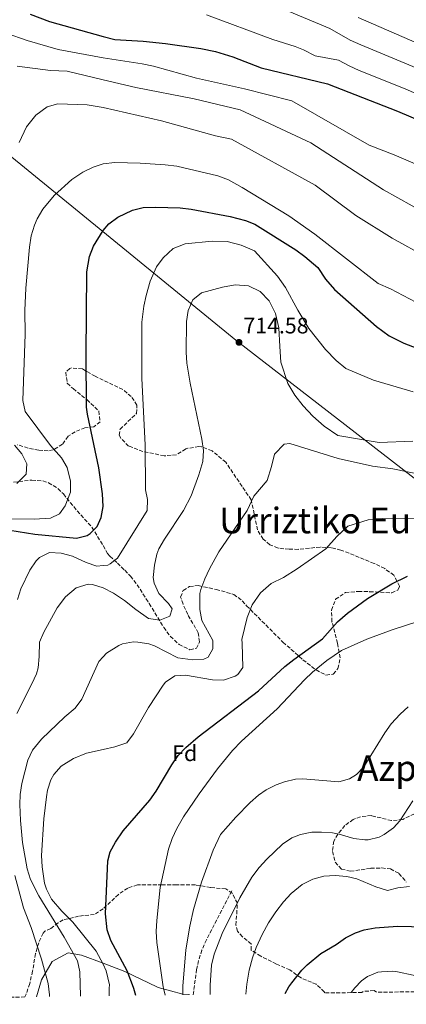
# Model space of a CAD drawing. Units: metres. Extents: x 589998 to 593426, y 4759097 to 4761456.
# Drawn here: x 591535 to 591708, y 4759114 to 4759555 of the extents above; entities that cross this region are included whole.
import ezdxf
from ezdxf.enums import TextEntityAlignment as Align

# ---------------------------------------------------------------- set-up
doc = ezdxf.new("R2010")
doc.units = ezdxf.units.M
doc.header["$MEASUREMENT"] = 0
doc.linetypes.add('DGN Style 2', pattern=[1.7399219301090239, 1.043953158065414, -0.6959687720436097])
doc.linetypes.add('DGN Style 3', pattern=[2.435890702152634, 1.739921930109024, -0.6959687720436097])
for name, color, linetype, lineweight in [('Cota de punto acotado terreno', 7, 'Continuous', 0), ('Curva de nivel directora', 30, 'Continuous', 30), ('Curva de nivel intermedia', 30, 'Continuous', 0), ('Etiqueta de zona arbolada', 92, 'Continuous', 0), ('Límite de Concejo', 7, 'Continuous', 0), ('Línea de cambio de uso (parcela vista)', 92, 'Continuous', 0), ('Punto acotado terreno (símbolo)', 7, 'Continuous', 0), ('Senda', 7, 'DGN Style 3', 0), ('Tela metálica o alambrada', 7, 'DGN Style 2', 0), ('Texto de rotulación de espacio menor sin especificar', 7, 'Continuous', 0), ('Texto de Área (paraje) menor', 7, 'Continuous', 0), ('Zona arbolada', 92, 'DGN Style 3', 0)]:
    doc.layers.add(name, color=color, linetype=linetype, lineweight=lineweight)
doc.styles.add('Style-Arial', font='arial.ttf')

# ---------------------------------------------------------------- blocks, each defined once
blk = doc.blocks.new('5PATER')
at = {"layer": 'Punto acotado terreno (símbolo)', "linetype": 'Continuous', "lineweight": 0}
h = blk.add_hatch(color=51, dxfattribs=at)
edge = h.paths.add_edge_path()
edge.add_ellipse((0, 0), major_axis=(-0.1095731443231308, -0.1110710700762829), ratio=0.9994222409660317, start_angle=0, end_angle=360)

msp = doc.modelspace()

# ---------------------------------------------------------------- linework, layer by layer
at = {"layer": 'Curva de nivel directora', "color": 30, "linetype": 'Continuous', "lineweight": 30, "flags": 128}
for points, elevation in [([(591539.74, 4759557.550000003), (591548.379999999, 4759554.270000001), (591572.4199999984, 4759547.59), (591577.7000000001, 4759546.190000001), (591590.3800000002, 4759545.470000002), (591600.3099999989, 4759544.32), (591616.2100000001, 4759542.160000001), (591622.739999999, 4759540.750000001), (591630.4999999995, 4759538.350000001), (591643.22, 4759533.550000001), (591672.900000001, 4759526.350000001), (591704.2099999991, 4759514.04), (591726.0400000003, 4759504.770000001)], 675.0000000000001), ([(591530.6200000005, 4759326.350000001), (591541.8599999989, 4759324.590000001), (591560.4199999999, 4759322.750000001), (591565.1899999998, 4759324.040000001), (591566.6600000005, 4759324.91), (591569.7800000008, 4759327.95), (591571.4999999997, 4759332.109999999), (591572.3699999992, 4759337.040000001), (591572.139999999, 4759342.590000001), (591570.5399999986, 4759354.27), (591565.3699999986, 4759378.369999999), (591565.0199999999, 4759381.470000002), (591564.8599999989, 4759404.99), (591565.1399999984, 4759442.109999999), (591566.2599999983, 4759448.990000002), (591568.0700000009, 4759453.65), (591572.4199999984, 4759460.57), (591575.0200000001, 4759463.630000004), (591579.0199999989, 4759466.609999999), (591585.55, 4759469.700000001), (591590.3699999991, 4759470.87), (591595.8200000006, 4759471.08), (591606.8200000002, 4759470.83), (591611.7799999999, 4759470.180000002), (591629.3399999995, 4759466.92), (591636.1199999988, 4759465.15), (591640.3399999988, 4759463.390000001), (591658.6600000006, 4759451.949999999), (591662.6700000005, 4759448.970000002), (591668.4699999986, 4759443.990000002), (591671.98, 4759438.75), (591676.019999999, 4759434.180000001), (591694.7799999989, 4759417.630000004), (591700.5399999989, 4759413.470000001), (591707.0999999992, 4759410.189999999), (591714.7799999993, 4759407.230000002)], 700.0000000000001), ([(591587.0099999997, 4759117.920000002), (591586.1600000003, 4759121.110000002), (591586.0099999983, 4759121.470000001), (591583.099999998, 4759128.910000003), (591575.78, 4759142.590000001), (591574.1300000005, 4759147.33), (591573.4399999998, 4759154.550000002), (591574.4799999992, 4759178.210000001), (591575.4999999985, 4759182.27), (591577.879999999, 4759186.670000001), (591581.4100000005, 4759191.74), (591593.2999999995, 4759205.390000001), (591596.1799999983, 4759209.470000003), (591603.1399999987, 4759221.310000001), (591606.0499999989, 4759225.390000002), (591609.4699999987, 4759229.060000001), (591614.9699999995, 4759233.810000001), (591641.899999999, 4759254.350000001), (591653.8199999991, 4759265.310000001), (591657.7099999984, 4759268.449999999), (591670.5799999986, 4759277.710000002), (591677.3499999989, 4759285.33), (591681.7999999991, 4759289.220000002), (591690.8200000003, 4759295.710000002), (591701.6199999985, 4759302.370000001), (591708.730000001, 4759305.770000001)], 725.0000000000002), ([(591653.8899999985, 4759118.82), (591655.5299999992, 4759121.770000001), (591656.9599999996, 4759123.600000001), (591661.3899999998, 4759129.300000001), (591663.7799999992, 4759131.710000004), (591669.8999999991, 4759136.67), (591676.7399999987, 4759140.750000002), (591680.9000000006, 4759143.710000001), (591685.3299999986, 4759146.070000002), (591689.3000000004, 4759147.390000002), (591694.229999999, 4759148.310000001), (591704.2099999991, 4759148.920000001), (591716.6999999993, 4759148.750000001), (591721.619999999, 4759149.470000001), (591723.1399999988, 4759150.029999999), (591727.3599999989, 4759152.810000001), (591736.74, 4759165.630000002), (591740.1100000006, 4759169.320000002), (591750.150000001, 4759179.050000002), (591753.8999999994, 4759182.27), (591765.2299999995, 4759190.990000002), (591771.8099999999, 4759194.750000001), (591792.0099999993, 4759203.420000002), (591800.4099999992, 4759206.250000001)], 750.0000000000002)]:
    msp.add_lwpolyline(points, dxfattribs=dict(at, elevation=elevation))
at = {"layer": 'Curva de nivel intermedia', "color": 30, "linetype": 'Continuous', "lineweight": 0, "flags": 128}
for points, elevation in [([(591629.3000000014, 4759569.910000001), (591673.850000001, 4759551.100000001), (591683.0100000006, 4759545.920000001), (591687.7600000004, 4759543.769999998), (591711.0900000012, 4759534.069999999), (591752.8500000011, 4759515.600000001), (591776.7100000016, 4759503.24), (591806.9100000013, 4759486.319999999), (591877.7199999995, 4759448.439999999), (591892.5099999997, 4759439.499999999), (591976.1600000013, 4759384.34), (592000.9900000021, 4759367.329999999)], 665.0000000000001), ([(591618.6900000012, 4759557.220000001), (591648.3400000008, 4759546.189999999), (591658.3400000009, 4759543.039999999), (591662.0600000003, 4759541.550000001), (591667.2999999997, 4759538.83), (591677.8099999994, 4759536.98), (591682.49, 4759534.34), (591687.0400000006, 4759532.269999998), (591707.6500000014, 4759524.060000001), (591747.1400000004, 4759506.59), (591772.3900000011, 4759493.390000001), (591783.8600000021, 4759486.84), (591800.9600000011, 4759476.509999999), (591813.7799999999, 4759469.369999998), (591872.790000001, 4759438.859999999)], 670), ([(591686.6600000008, 4759556.079999999), (591757.6800000013, 4759525.08), (591785.4700000014, 4759510.789999999), (591844.6100000021, 4759479.350000001), (591882.6400000014, 4759458.029999998), (591898.1900000017, 4759448.599999999), (591933.1400000008, 4759425.86), (591956.0100000012, 4759409.769999999), (591982.0700000012, 4759392.24), (592006.6300000013, 4759374.9), (592018.5800000007, 4759365.81), (592059.8399999999, 4759328.720000002)], 660), ([(591528.9800000021, 4759548.989999999), (591538.4300000002, 4759545.699999999), (591552.1900000023, 4759541.77), (591572.4200000007, 4759538.029999998), (591589.8900000007, 4759535.33), (591594.910000001, 4759534.269999999), (591614.1700000016, 4759528.84), (591635.7000000008, 4759524.109999999), (591656.820000001, 4759518.75), (591691.5800000003, 4759498.850000001), (591702.7300000016, 4759494.470000001), (591725.4299999999, 4759484.769999999)], 680), ([(591533.9400000019, 4759534.269999999), (591548.8200000017, 4759532.349999999), (591556.2600000004, 4759531.949999998), (591572.4200000007, 4759528.180000001), (591587.1000000013, 4759524.749999999), (591613.1800000013, 4759519.630000001), (591633.7300000016, 4759514.670000001), (591665.440000002, 4759499.84), (591697.9500000007, 4759478.869999999), (591717.1599999998, 4759468.02)], 684.9999999999999), ([(591534.74, 4759500.029999998), (591538.0999999995, 4759507.070000002), (591542.2600000014, 4759512.349999998), (591547.2600000014, 4759515.949999999), (591552.0800000004, 4759517.359999999), (591565.2600000014, 4759516.91), (591572.4200000007, 4759515.649999999), (591598.5200000008, 4759509.769999999), (591622.7800000014, 4759502.989999999), (591629.8800000004, 4759501.489999999), (591667.3900000012, 4759480.899999999), (591685.6000000013, 4759467.369999999), (591701.850000001, 4759457.220000001), (591733.1200000012, 4759439.800000001)], 690.0000000000001), ([(591523.1300000004, 4759331.439999999), (591541.5800000018, 4759331.359999998), (591548.7800000013, 4759331.71), (591552.8600000006, 4759333.63), (591555.3799999995, 4759337.310000001), (591557.8200000004, 4759343.390000001), (591557.750000001, 4759348.390000001), (591556.22, 4759354.509999999), (591553.690000002, 4759358.829999999), (591548.8600000017, 4759364.350000001), (591537.5400000006, 4759379.55), (591536.4299999997, 4759384.410000001), (591537.4600000001, 4759414.109999999), (591537.2600000012, 4759424.83), (591537.7400000017, 4759434.820000002), (591539.3800000001, 4759453.23), (591540.1600000003, 4759458.17), (591541.6100000008, 4759463.050000001), (591542.8600000005, 4759465.87), (591545.4199999997, 4759470.17), (591550.5400000004, 4759476.349999999), (591558.3300000001, 4759483.480000001), (591563.2600000009, 4759486.749999999), (591567.91, 4759489.009999998), (591572.4200000007, 4759490.430000001), (591577.650000001, 4759491.08), (591589.0200000014, 4759490.75), (591600.1799999994, 4759490.03), (591605.4200000009, 4759489.390000001), (591623.7699999994, 4759485.039999999), (591628.4600000011, 4759483.32), (591634.6200000012, 4759479.929999999), (591655.5100000012, 4759467.230000001), (591667.1400000008, 4759458.99), (591695.5099999999, 4759436.83), (591701.0599999997, 4759434.56), (591715.2000000017, 4759427.020000001)], 694.9999999999999), ([(591534.0600000004, 4759295.31), (591535.4700000008, 4759300.08), (591539.6200000015, 4759308.509999999), (591542.4000000021, 4759312.609999998), (591543.9000000019, 4759314.11), (591548.3900000001, 4759316.32), (591553.5800000003, 4759316.109999998), (591558.7100000001, 4759314.66), (591564.820000001, 4759311.869999998), (591569.6199999999, 4759310.189999999), (591572.4200000007, 4759310.509999999), (591574.5599999997, 4759310.75), (591575.5800000011, 4759311.230000001), (591578.7800000019, 4759313.869999998), (591592.0600000012, 4759335.149999999), (591592.2100000009, 4759340.050000002), (591591.3400000014, 4759344.509999999), (591591.2600000009, 4759364.67), (591589.7000000008, 4759394.270000001), (591589.740000001, 4759419.55), (591590.5800000015, 4759426.67), (591591.5899999995, 4759431.56), (591593.3799999999, 4759437.87), (591596.260000001, 4759444.350000001), (591599.2100000015, 4759448.369999998), (591603.76, 4759452.49), (591609.1600000003, 4759454.630000001), (591621.1699999999, 4759455.880000001), (591627.8900000011, 4759455.74), (591634.2300000001, 4759453.980000001), (591640.16, 4759451.449999998), (591650.5400000003, 4759440.109999999), (591654.1000000008, 4759435.149999999), (591659.5800000015, 4759424.99), (591664.4600000009, 4759416.749999999), (591671.98, 4759407.310000001), (591676.7000000008, 4759402.429999999), (591681.1399999998, 4759398.75), (591693.5000000005, 4759393.550000001), (591711.1800000007, 4759388.350000001)], 705), ([(591533.7600000009, 4759244.289999999), (591540.5400000003, 4759257.470000001), (591542.5300000019, 4759262.06), (591543.2600000005, 4759264.75), (591543.7499999999, 4759269.730000001), (591543.8600000017, 4759276.190000001), (591545.88, 4759280.759999999), (591551.7699999998, 4759291.519999999), (591555.5400000005, 4759296.480000001), (591560.3200000017, 4759300.48), (591565.7300000007, 4759302.199999998), (591567.5800000015, 4759302.109999999), (591572.4200000007, 4759300.59), (591576.9700000014, 4759298.109999998), (591581.9200000003, 4759294.890000001), (591586.9800000006, 4759290.83), (591592.7800000008, 4759286.829999999), (591597.8200000012, 4759286.029999999), (591602.22, 4759287.869999999), (591603.2999999997, 4759291.15), (591601.6600000013, 4759293.470000001), (591597.3000000004, 4759297.949999999), (591595.1900000004, 4759302.59), (591594.8600000017, 4759305.149999999), (591595.4200000007, 4759310.75), (591596.4700000011, 4759315.640000001), (591597.3800000009, 4759318.029999998), (591599.8500000007, 4759322.4), (591608.4000000004, 4759335.140000001), (591611.7799999999, 4759341.819999999), (591615.3000000003, 4759351.149999999), (591617.0199999993, 4759357.15), (591617.2600000006, 4759362.140000001), (591616.5499999998, 4759367.140000001), (591611.3399999996, 4759392.27), (591609.9000000001, 4759401.15), (591609.5400000003, 4759406.140000002), (591609.7400000015, 4759419.87), (591610.4600000011, 4759424.760000001), (591612.5800000001, 4759429.550000001), (591616.4200000003, 4759432.749999999), (591625.8700000005, 4759435.300000002), (591631.5299999999, 4759436.249999999), (591637.5000000001, 4759435.859999998), (591642.7100000003, 4759433.300000001), (591646.7000000002, 4759429.159999999), (591649.5299999999, 4759423.48), (591651.1100000001, 4759416.970000001), (591651.5000000013, 4759408.59), (591651.9000000014, 4759401.710000001), (591655.1, 4759392.029999998), (591658.1800000002, 4759386.829999999), (591661.9000000015, 4759382.029999998), (591666.2600000004, 4759377.390000001), (591671.3400000008, 4759372.910000001), (591677.5000000009, 4759368.749999999), (591695.9800000014, 4759365.630000001), (591711.1000000002, 4759366.270000001)], 710.0000000000002), ([(591533.780000001, 4759347.309999999), (591537.8600000002, 4759351.470000001), (591538.2200000001, 4759356.109999999), (591536.0600000009, 4759360.619999999), (591532.7100000003, 4759364.42)], 690.0000000000001), ([(591562.1900000002, 4759117.589999998), (591562.0200000004, 4759128.51), (591560.980000001, 4759133.42), (591555.0100000007, 4759144.039999999), (591543.5800000001, 4759162.509999999), (591539.8600000007, 4759169.869999999), (591538.3200000006, 4759174.65), (591536.3499999993, 4759186.439999999), (591535.3900000004, 4759196.390000001), (591535.0799999996, 4759203.509999999), (591535.2600000007, 4759208.029999998), (591535.9900000016, 4759212.970000001), (591538.6600000004, 4759223.310000001), (591540.7800000015, 4759227.84), (591544.8499999996, 4759232.779999998), (591555.260000001, 4759242.75), (591559.9400000017, 4759246.59), (591562.900000001, 4759250.630000001), (591570.5400000007, 4759267.550000001), (591572.4200000007, 4759269.65), (591573.8500000011, 4759271.259999999), (591579.4500000002, 4759274.789999999), (591581.0599999996, 4759275.390000001), (591586.0300000006, 4759276.319999999), (591587.9800000018, 4759276.269999999), (591592.9100000005, 4759275.449999998), (591595.3800000004, 4759274.509999999), (591605.8600000012, 4759269.149999999), (591612.4999999997, 4759268.269999999), (591617.4300000004, 4759268.590000001), (591619.4199999997, 4759269.55), (591621.4600000004, 4759273.15), (591621.5800000011, 4759276.99), (591616.6600000015, 4759285.949999999), (591615.7000000004, 4759290.88), (591615.7600000007, 4759297.99), (591616.180000001, 4759299.869999999), (591617.9400000002, 4759304.619999999), (591620.0600000012, 4759309.099999999), (591624.25, 4759316.619999998), (591636.8899999999, 4759335.119999998), (591639.8600000005, 4759341.550000002), (591645.9000000021, 4759348.67), (591647.82, 4759354.83), (591649.140000001, 4759360.430000001), (591653.4200000013, 4759364.909999999), (591656.0200000008, 4759365.15), (591677.5800000014, 4759358.429999999), (591693.0199999998, 4759355.069999999), (591702.1399999993, 4759353.869999999), (591715.2199999996, 4759351.149999999)], 715.0000000000001), ([(591575.1299999997, 4759117.760000001), (591575.160000001, 4759121.149999999), (591575.180000001, 4759122.67), (591573.7400000016, 4759128.909999999), (591572.4100000017, 4759131.989999999), (591569.26, 4759137.789999997), (591558.8600000021, 4759150.749999999), (591553.9000000021, 4759155.710000002), (591549.3400000001, 4759161.149999999), (591547.010000001, 4759165.59), (591546.1799999997, 4759168.269999999), (591545.0199999996, 4759175.630000002), (591544.8600000008, 4759180.63), (591545.86, 4759197.069999999), (591547.0700000013, 4759206.989999999), (591547.5400000007, 4759209.869999998), (591549.0300000017, 4759214.609999998), (591550.3400000016, 4759216.989999999), (591553.6699999997, 4759220.720000001), (591559.070000002, 4759224.119999999), (591564.9800000018, 4759226.439999999), (591572.4200000007, 4759228.17), (591577.7000000001, 4759229.390000001), (591582.9800000018, 4759231.07), (591585.9200000011, 4759235.119999998), (591592.6600000003, 4759246.909999999), (591599.320000001, 4759256.909999999), (591600.3800000005, 4759258.269999999), (591604.4700000009, 4759261.140000001), (591609.2600000009, 4759261.390000001), (591621.3399999997, 4759259.390000001), (591626.3399999999, 4759259.189999999), (591631.5700000002, 4759260.91), (591632.7800000017, 4759261.789999999), (591634.9400000009, 4759264.909999999), (591634.6200000012, 4759275.71), (591634.5000000005, 4759277.390000001), (591636.8600000008, 4759287.23), (591639.1400000007, 4759292.909999999), (591642.820000002, 4759298.27), (591647.7000000015, 4759302.429999999), (591653.1399999997, 4759305.149999999), (591659.2199999995, 4759308.989999999), (591672.1800000012, 4759318.029999998), (591677.1000000008, 4759323.550000002), (591681.9800000002, 4759328.109999998), (591691.14, 4759330.99), (591697.3000000002, 4759331.550000001), (591713.9000000008, 4759331.390000001)], 720), ([(591600.100000001, 4759118.100000001), (591599.3800000013, 4759121.149999999), (591599.2699999996, 4759121.869999999), (591596.3799999995, 4759141.63), (591596.1900000017, 4759146.63), (591596.4199999997, 4759151.469999999), (591597.9400000019, 4759166.349999999), (591601.7000000015, 4759183.449999998), (591603.3100000008, 4759188.2), (591605.4000000008, 4759192.769999999), (591608.4200000004, 4759197.930000001), (591615.3800000009, 4759208.27), (591623.6399999998, 4759219.49), (591630.3000000007, 4759227.630000001), (591634.3399999996, 4759231.869999998), (591650.3800000015, 4759246.27), (591662.5400000009, 4759259.31), (591666.1799999997, 4759262.73), (591672.5600000012, 4759267.949999999), (591679.1900000008, 4759272.41), (591690.4200000003, 4759277.550000002), (591701.8200000019, 4759281.789999999), (591724.7999999997, 4759289.189999999)], 730), ([(591608.0600000005, 4759118.21), (591608.0600000005, 4759122.139999999), (591609.490000001, 4759138.439999999), (591611.1500000019, 4759148.960000001), (591612.900000002, 4759156.429999999), (591616.5099999995, 4759168.73), (591621.6200000015, 4759183.03), (591624.980000001, 4759190.029999998), (591631.8200000006, 4759197.859999998), (591638.2199999999, 4759204.349999999), (591641.9900000006, 4759207.609999998), (591645.4200000016, 4759210.029999998), (591649.8400000005, 4759212.36), (591653.6600000005, 4759213.71), (591658.5800000001, 4759214.869999998), (591661.7400000007, 4759214.990000002), (591677.9800000016, 4759213.71), (591682.7500000015, 4759214.96), (591685.8200000003, 4759216.989999999), (591689.1799999997, 4759220.429999999), (591698.4600000002, 4759235.55), (591701.3500000003, 4759239.619999998), (591705.3500000013, 4759243.909999999), (591709.0400000016, 4759247.26)], 735.0000000000001), ([(591620.3000000004, 4759118.369999998), (591620.3800000009, 4759122.51), (591620.9800000021, 4759131.560000001), (591622.1800000002, 4759136.429999999), (591625.7400000008, 4759145.720000001), (591633.6199999999, 4759161.630000001), (591639.02, 4759170.910000001), (591642.260000001, 4759175.31), (591645.6200000006, 4759179.069999999), (591652.780000002, 4759185.71), (591656.9200000016, 4759188.499999999), (591660.8200000019, 4759190.109999998), (591665.7900000009, 4759191.060000001), (591670.1000000002, 4759191.15), (591675.0700000012, 4759190.759999999), (591678.0199999994, 4759190.27), (591684.5799999997, 4759188.27), (591689.5599999997, 4759187.67), (591691.0999999997, 4759187.710000001), (591695.9200000011, 4759188.84), (591698.2600000014, 4759190.029999998), (591702.4000000008, 4759193.01), (591705.2199999995, 4759196.109999998), (591711.0199999998, 4759205.069999998)], 740.0000000000001), ([(591548.3800000012, 4759117.409999999), (591548.3800000012, 4759118.270000001), (591547.7300000008, 4759123.23), (591544.8600000008, 4759134.189999999), (591540.2200000006, 4759148.430000001), (591536.7800000006, 4759157.23), (591532.8199999998, 4759171.7)], 710.0000000000002), ([(591636.3300000011, 4759118.580000001), (591636.7699999993, 4759123), (591637.8200000019, 4759129.31), (591639.2200000011, 4759134.75), (591640.9199999999, 4759139.449999998), (591643.5799999998, 4759145.309999999), (591646.4600000009, 4759150.430000001), (591649.7800000003, 4759155.470000001), (591653.2200000002, 4759159.869999999), (591656.5900000008, 4759163.56), (591661.5400000017, 4759167.63), (591666.22, 4759170.029999998), (591671.2600000004, 4759171.389999999), (591676.2500000015, 4759171.720000001), (591681.5399999999, 4759171.239999999), (591685.940000001, 4759170.189999999), (591694.4600000015, 4759166.59), (591699.7800000012, 4759164.99), (591704.2900000018, 4759166.21), (591709.5800000002, 4759166.789999999)], 744.9999999999999), ([(591683.4000000019, 4759119.210000001), (591685.0600000003, 4759121.390000001), (591688.0900000012, 4759124.54), (591690.7000000019, 4759126.509999999), (591695.3900000014, 4759128.319999999), (591697.1000000013, 4759128.59), (591702.1200000015, 4759128.859999998), (591704.2200000003, 4759128.59), (591718.1800000012, 4759125.55)], 755)]:
    msp.add_lwpolyline(points, dxfattribs=dict(at, elevation=elevation))
at = {"layer": 'Límite de Concejo', "color": 7, "linetype": 'Continuous', "lineweight": 0, "extrusion": (0.5906839300797565, 0.7794267157044321, 0.2087737761112152), "elevation": 4059229.010718634, "flags": 128}
msp.add_lwpolyline([(2402659.239422691, -865802.5361860421), (2403129.779447669, -865825.6556473774), (2403397.278257669, -865873.0002089617), (2403397.300237388, -865873.0091305454)], dxfattribs=at)
at = {"layer": 'Línea de cambio de uso (parcela vista)', "color": 92, "linetype": 'Continuous', "lineweight": 0}
msp.add_polyline3d([(591542.5099999999, 4759117.33, 708), (591544.8200000003, 4759124.99, 709.6199999999953), (591549.54, 4759133.15, 710.7200000000012), (591556.7800000003, 4759136.99, 713.8399999999965), (591562.7000000002, 4759136.029999999, 715.8399999999965), (591572.4100000003, 4759132.390000001, 719.1999999999972), (591582.1399999997, 4759128.75, 722.5599999999977), (591596.4500000002, 4759121.789999999, 727.2299999999959), (591597.0999999996, 4759121.470000001, 727.4400000000023), (591608.0599999996, 4759118.59, 735), (591610.9800000004, 4759118.350000001, 734.4400000000023)], dxfattribs=at)
at = {"layer": 'Senda', "color": 7, "linetype": 'DGN Style 3', "lineweight": 0}
msp.add_polyline3d([(591629.980000001, 4759164.750000001, 740.5599999999977), (591618.6499999987, 4759142.900000001, 739.4100000000037), (591616.6499999982, 4759138.290000001, 739.0899999999965), (591615.0799999969, 4759133.529999999, 738.729999999996), (591614.2600000009, 4759129.630000002, 738.4600000000065), (591612.7099999997, 4759118.270000001, 737.6000000000058)], dxfattribs=at)
at = {"layer": 'Tela metálica o alambrada', "color": 7, "linetype": 'DGN Style 2', "lineweight": 0, "extrusion": (-0.008163333926035358, -0.089796666335447, 0.9959266633112362), "elevation": -431447.8252474439, "flags": 128}
msp.add_lwpolyline([(158310.9925600125, 4773678.033637112), (158310.9925600126, 4773677.922731746)], dxfattribs=at)
at = {"layer": 'Zona arbolada', "color": 92, "linetype": 'DGN Style 3', "lineweight": 0}
for points in [[(591532.2999999998, 4759347.869999999, 699.8800000000047), (591540.5, 4759348.83, 701), (591545.4100000003, 4759348.42, 701.6000000000058), (591547.9000000004, 4759347.630000001, 701.9199999999983), (591552.1799999997, 4759345, 702.6699999999983), (591554.6200000001, 4759342.59, 703.279999999999), (591560.7800000003, 4759334.99, 705.1600000000036), (591567.3799999999, 4759327.67, 706.8699999999953), (591572.4199999999, 4759319.439999999, 708.9799999999959), (591574.4199999999, 4759315.869999999, 709.8399999999965), (591575.4600000001, 4759314.75, 709.320000000007), (591578.7599999999, 4759311.560000001, 711.070000000007), (591582.0599999996, 4759308.430000001, 713.4199999999983), (591584.5800000001, 4759305.789999999, 714.6999999999972), (591587.5999999996, 4759301.960000001, 715.7100000000065), (591593.0300000003, 4759293.49, 717.1699999999983), (591599.54, 4759282.83, 718.3800000000047), (591602.5, 4759278.82, 718.7299999999959), (591606.3799999999, 4759275.230000001, 718.8000000000029), (591611.2599999999, 4759272.800000001, 719.3800000000047), (591614.1399999997, 4759273.470000001, 719.9600000000065), (591615.54, 4759276.350000001, 720.7599999999949), (591615.0199999996, 4759280.350000001, 721.5200000000042), (591610.2999999998, 4759288.59, 722.9199999999983), (591608.1900000004, 4759293.189999999, 723.4400000000023), (591607.0999999996, 4759296.430000001, 723.8000000000029), (591608.2199999997, 4759299.390000001, 724.1199999999953), (591611.0999999996, 4759301.15, 723.8600000000006), (591614.9800000004, 4759301.550000001, 723.2200000000012), (591619.8399999999, 4759300.529999999, 722.5), (591622.9800000004, 4759299.789999999, 722.4199999999983), (591630.8600000005, 4759297.630000001, 723.8000000000029), (591634.6600000003, 4759294.75, 724.4199999999983), (591636.6399999997, 4759292.52, 724.8500000000058), (591652.9299999997, 4759276.210000001, 726.9600000000065), (591656.6200000001, 4759272.99, 727.9799999999959), (591661.8600000005, 4759268.27, 728.2400000000052), (591667.7400000002, 4759263.75, 727.9100000000036), (591672.1799999997, 4759261.470000001, 727.5800000000019), (591675.4600000001, 4759261.869999999, 727.1399999999995), (591677.5300000003, 4759264.42, 726.8999999999943), (591678.54, 4759269.15, 726.6399999999995), (591677.2999999998, 4759275.789999999, 726.5), (591674.8600000005, 4759285.359999999, 726.4700000000012), (591674.5899999999, 4759290.600000001, 726.8699999999953), (591676.4800000004, 4759295.42, 727.7400000000052), (591680.9000000004, 4759298.390000001, 728.779999999999), (591686.7000000002, 4759298.980000001, 729.3899999999995), (591691.7000000002, 4759298.83, 729.2200000000012), (591701.6200000001, 4759298.27, 728.1999999999972), (591704.3799999999, 4759299.550000001, 728.0800000000019), (591705.0800000001, 4759301.24, 727.9700000000012), (591702.5800000001, 4759306.189999999, 727.6000000000058), (591698.5, 4759309.15, 727), (591693.7800000003, 4759311.470000001, 726.3999999999943), (591678.9000000004, 4759317.470000001, 724.0399999999936), (591674.5300000003, 4759318.52, 723.5), (591669.5800000001, 4759318.83, 722.9600000000065), (591659.7800000003, 4759317.789999999, 722.7200000000012), (591655.6900000004, 4759317.83, 722.7599999999949), (591650.7000000002, 4759318.350000001, 722.779999999999), (591647.0599999996, 4759319.869999999, 722.3399999999965), (591644.0300000003, 4759322.350000001, 721.679999999993), (591641.54, 4759326.51, 720.8399999999965), (591638.7000000002, 4759339.949999999, 718.9400000000023), (591627.2599999999, 4759356.83, 716.4199999999983), (591621.1799999997, 4759361.949999999, 715.8399999999965), (591616.5, 4759363.689999999, 715.1699999999983), (591615.2999999998, 4759363.789999999, 715), (591610.3899999997, 4759363.07, 714.4499999999972), (591609.4199999999, 4759362.75, 714.320000000007), (591605.2599999999, 4759360.189999999, 713.1499999999943), (591599.79, 4759359.689999999, 712.2299999999959), (591590.2199999997, 4759361.630000001, 710.3600000000006), (591583.8200000003, 4759364.029999999, 709.3600000000006), (591580.2999999998, 4759367.550000001, 708.4199999999983), (591579.6200000001, 4759368.91, 708.1600000000036), (591579.9800000004, 4759371.630000001, 708.1600000000036), (591587.3799999999, 4759378.67, 709.5200000000042), (591587.54, 4759382.350000001, 709.8800000000047), (591585.0199999996, 4759386.27, 709.9799999999959), (591581.1799999997, 4759389.4, 709.1699999999983), (591572.4199999999, 4759393.57, 706.6900000000023), (591568.7800000003, 4759395.310000001, 705.6600000000036), (591563.0999999996, 4759398.59, 703.4400000000023), (591558.25, 4759399.09, 702.2100000000065), (591557.4199999999, 4759398.83, 702), (591555.6200000001, 4759397.15, 701.3800000000047), (591556.3499999996, 4759392.16, 701.529999999999), (591558.9400000004, 4759389.789999999, 702.2400000000052), (591565.1799999997, 4759384.83, 703.3000000000029), (591570.4199999999, 4759379.789999999, 703.6600000000036), (591571.0700000003, 4759374.869999999, 704.7700000000042), (591568.1799999997, 4759372.67, 704.6399999999995), (591564.2599999999, 4759372.27, 703.5800000000019), (591559.8099999996, 4759370.42, 702.2599999999949), (591556.7400000002, 4759368.430000001, 701.279999999999), (591554.1799999997, 4759364.91, 700.5200000000042), (591550.0700000003, 4759362.380000001, 698.8500000000058), (591547.7800000003, 4759361.869999999, 698.1600000000036), (591543.5800000001, 4759362.189999999, 697.4400000000023), (591538.7800000003, 4759363.16, 696.429999999993), (591534.0899999999, 4759364.619999999, 695.4199999999983)], [(591582.0599999996, 4759308.430000001, 713.4199999999983), (591584.5800000001, 4759305.789999999, 714.6999999999972), (591587.5999999996, 4759301.960000001, 715.7100000000065), (591593.0300000003, 4759293.49, 717.1699999999983), (591599.54, 4759282.83, 718.3800000000047), (591602.5, 4759278.82, 718.7299999999959), (591606.3799999999, 4759275.230000001, 718.8000000000029), (591611.2599999999, 4759272.800000001, 719.3800000000047), (591614.1399999997, 4759273.470000001, 719.9600000000065), (591615.54, 4759276.350000001, 720.7599999999949), (591615.0199999996, 4759280.350000001, 721.5200000000042), (591610.2999999998, 4759288.59, 722.9199999999983), (591608.1900000004, 4759293.189999999, 723.4400000000023), (591607.0999999996, 4759296.430000001, 723.8000000000029), (591608.2199999997, 4759299.390000001, 724.1199999999953), (591611.0999999996, 4759301.15, 723.8600000000006), (591614.9800000004, 4759301.550000001, 723.2200000000012), (591619.8399999999, 4759300.529999999, 722.5), (591622.9800000004, 4759299.789999999, 722.4199999999983), (591630.8600000005, 4759297.630000001, 723.8000000000029), (591634.6600000003, 4759294.75, 724.4199999999983), (591636.6399999997, 4759292.52, 724.8500000000058), (591652.9299999997, 4759276.210000001, 726.9600000000065), (591656.6200000001, 4759272.99, 727.9799999999959), (591661.8600000005, 4759268.27, 728.2400000000052), (591667.7400000002, 4759263.75, 727.9100000000036), (591672.1799999997, 4759261.470000001, 727.5800000000019), (591675.4600000001, 4759261.869999999, 727.1399999999995), (591677.5300000003, 4759264.42, 726.8999999999943), (591678.54, 4759269.15, 726.6399999999995), (591677.2999999998, 4759275.789999999, 726.5), (591674.8600000005, 4759285.359999999, 726.4700000000012), (591674.5899999999, 4759290.600000001, 726.8699999999953), (591676.4800000004, 4759295.42, 727.7400000000052), (591680.9000000004, 4759298.390000001, 728.779999999999), (591686.7000000002, 4759298.980000001, 729.3899999999995), (591691.7000000002, 4759298.83, 729.2200000000012), (591701.6200000001, 4759298.27, 728.1999999999972), (591704.3799999999, 4759299.550000001, 728.0800000000019), (591705.0800000001, 4759301.24, 727.9700000000012), (591702.5800000001, 4759306.189999999, 727.6000000000058), (591698.5, 4759309.15, 727), (591693.7800000003, 4759311.470000001, 726.3999999999943), (591678.9000000004, 4759317.470000001, 724.0399999999936), (591674.5300000003, 4759318.52, 723.5), (591669.5800000001, 4759318.83, 722.9600000000065), (591659.7800000003, 4759317.789999999, 722.7200000000012), (591655.6900000004, 4759317.83, 722.7599999999949), (591650.7000000002, 4759318.350000001, 722.779999999999), (591647.0599999996, 4759319.869999999, 722.3399999999965), (591644.0300000003, 4759322.350000001, 721.679999999993), (591641.54, 4759326.51, 720.8399999999965), (591638.7000000002, 4759339.949999999, 718.9400000000023), (591627.2599999999, 4759356.83, 716.4199999999983), (591621.1799999997, 4759361.949999999, 715.8399999999965), (591616.5, 4759363.689999999, 715.1699999999983), (591615.2999999998, 4759363.789999999, 715), (591610.3899999997, 4759363.07, 714.4499999999972), (591609.4199999999, 4759362.75, 714.320000000007), (591605.2599999999, 4759360.189999999, 713.1499999999943), (591599.79, 4759359.689999999, 712.2299999999959), (591590.2199999997, 4759361.630000001, 710.3600000000006), (591583.8200000003, 4759364.029999999, 709.3600000000006), (591580.2999999998, 4759367.550000001, 708.4199999999983), (591579.6200000001, 4759368.91, 708.1600000000036), (591579.9800000004, 4759371.630000001, 708.1600000000036), (591587.3799999999, 4759378.67, 709.5200000000042), (591587.54, 4759382.350000001, 709.8800000000047), (591585.0199999996, 4759386.27, 709.9799999999959), (591581.1799999997, 4759389.4, 709.1699999999983), (591572.4199999999, 4759393.57, 706.6900000000023), (591568.7800000003, 4759395.310000001, 705.6600000000036), (591563.0999999996, 4759398.59, 703.4400000000023), (591558.25, 4759399.09, 702.2100000000065), (591557.4199999999, 4759398.83, 702), (591555.6200000001, 4759397.15, 701.3800000000047), (591556.3499999996, 4759392.16, 701.529999999999), (591558.9400000004, 4759389.789999999, 702.2400000000052), (591565.1799999997, 4759384.83, 703.3000000000029), (591570.4199999999, 4759379.789999999, 703.6600000000036), (591571.0700000003, 4759374.869999999, 704.7700000000042), (591568.1799999997, 4759372.67, 704.6399999999995), (591564.2599999999, 4759372.27, 703.5800000000019), (591559.8099999996, 4759370.42, 702.2599999999949), (591556.7400000002, 4759368.430000001, 701.279999999999), (591554.1799999997, 4759364.91, 700.5200000000042), (591550.0700000003, 4759362.380000001, 698.8500000000058), (591547.7800000003, 4759361.869999999, 698.1600000000036), (591543.5800000001, 4759362.189999999, 697.4400000000023), (591538.7800000003, 4759363.16, 696.429999999993), (591534.0899999999, 4759364.619999999, 695.4199999999983)], [(591532.2999999998, 4759347.869999999, 699.8800000000047), (591540.5, 4759348.83, 701), (591545.4100000003, 4759348.42, 701.6000000000058), (591547.9000000004, 4759347.630000001, 701.9199999999983), (591552.1799999997, 4759345, 702.6699999999983), (591554.6200000001, 4759342.59, 703.279999999999), (591560.7800000003, 4759334.99, 705.1600000000036), (591567.3799999999, 4759327.67, 706.8699999999953), (591572.4199999999, 4759319.439999999, 708.9799999999959), (591574.4199999999, 4759315.869999999, 709.8399999999965), (591575.4600000001, 4759314.75, 709.320000000007), (591578.7599999999, 4759311.560000001, 711.070000000007), (591582.0599999996, 4759308.430000001, 713.4199999999983)], [(591711.7400000002, 4759199.310000001, 745.6000000000058), (591706.54, 4759196.75, 744.9600000000065), (591701.54, 4759196.27, 744.320000000007), (591692.54, 4759198.51, 743.4799999999959), (591687.6399999997, 4759198.02, 743.2599999999949), (591684.3799999999, 4759196.83, 743.279999999999), (591680.6600000003, 4759194.029999999, 743.679999999993), (591677.4500000002, 4759190.27, 744.5399999999936), (591675.7000000002, 4759187.07, 745.1199999999953), (591675.0599999996, 4759182.430000001, 745.679999999993), (591676.2599999999, 4759177.630000001, 746.2599999999949), (591679.0999999996, 4759174.59, 747.0800000000019), (591683.1399999997, 4759173.550000001, 747.7599999999949), (591692.2199999997, 4759174.91, 748.9600000000065), (591697.1399999997, 4759175.060000001, 749.8399999999965), (591701.0599999996, 4759174.67, 750.5399999999936), (591704.8600000005, 4759172.59, 751.1999999999972), (591708.1500000004, 4759168.75, 751.929999999993)], [(591711.7400000002, 4759199.310000001, 745.6000000000058), (591706.54, 4759196.75, 744.9600000000065), (591701.54, 4759196.27, 744.320000000007), (591692.54, 4759198.51, 743.4799999999959), (591687.6399999997, 4759198.02, 743.2599999999949), (591684.3799999999, 4759196.83, 743.279999999999), (591680.6600000003, 4759194.029999999, 743.679999999993), (591677.4500000002, 4759190.27, 744.5399999999936), (591675.7000000002, 4759187.07, 745.1199999999953), (591675.0599999996, 4759182.430000001, 745.679999999993), (591676.2599999999, 4759177.630000001, 746.2599999999949), (591679.0999999996, 4759174.59, 747.0800000000019), (591683.1399999997, 4759173.550000001, 747.7599999999949), (591692.2199999997, 4759174.91, 748.9600000000065), (591697.1399999997, 4759175.060000001, 749.8399999999965), (591701.0599999996, 4759174.67, 750.5399999999936), (591704.8600000005, 4759172.59, 751.1999999999972), (591708.1500000004, 4759168.75, 751.929999999993)], [(591728.9699999997, 4759119.82, 759.9700000000012), (591694.8099999996, 4759119.369999999, 761.4799999999959), (591693.7400000002, 4759120.109999999, 761.2200000000012), (591688.9000000004, 4759119.75, 759.9799999999959), (591688.29, 4759119.279999999, 759.9100000000036), (591671.6399999997, 4759119.060000001, 757.4100000000036), (591671.4299999997, 4759119.5, 757.25), (591667.8200000003, 4759122.99, 755.8600000000006), (591665.6900000004, 4759123.869999999, 755.1999999999972), (591661.0199999996, 4759125.789999999, 753.7599999999949), (591656.0199999996, 4759129.390000001, 752.0800000000019), (591649.9800000004, 4759132.029999999, 750.2400000000052), (591642.9800000004, 4759135.550000001, 749.0599999999977), (591638.6200000001, 4759138.27, 747.8800000000047), (591638.7100000001, 4759141, 747.4199999999983), (591634.8200000003, 4759144.189999999, 746.3999999999943), (591632.5, 4759146.75, 747), (591631.8300000001, 4759149.470000001, 747.4600000000065), (591632.2199999997, 4759154.430000001, 748.2200000000012), (591632.5, 4759159.24, 748.2299999999959), (591630.2199999997, 4759163.789999999, 748.4799999999959), (591627.2599999999, 4759165.710000001, 748.3000000000029), (591620.54, 4759166.27, 746.2599999999949), (591613.7000000002, 4759167.470000001, 744.2200000000012), (591605.2599999999, 4759167.550000001, 741.7599999999949), (591598.8200000003, 4759167.470000001, 736.8999999999943), (591587.7800000003, 4759167.470000001, 735.9600000000065), (591583.4600000001, 4759166.039999999, 735.3899999999995), (591579.2599999999, 4759163.230000001, 734.6600000000036), (591572.4100000003, 4759156.800000001, 733.2599999999949), (591568.4199999999, 4759154.189999999, 732.1000000000058), (591561.4199999999, 4759153.470000001, 730.279999999999), (591554.4600000001, 4759151.789999999, 728.1199999999953), (591552.2599999999, 4759150.480000001, 726.7200000000012), (591548.9800000004, 4759147.869999999, 724.0200000000042), (591546.2599999999, 4759146.75, 723.779999999999), (591545.5300000003, 4759145.890000001, 723.3800000000047), (591543.54, 4759141.550000001, 721.6999999999972), (591542.1399999997, 4759136.67, 720.0200000000042), (591540.7800000003, 4759128.83, 718.3399999999965), (591539.5199999996, 4759123.279999999, 717.3399999999965), (591537.9400000004, 4759118.59, 716.6199999999953), (591537.3600000005, 4759117.26, 716.3899999999995), (591291.9900000002, 4759113.980000001, 656.9100000000036)], [(591671.6399999997, 4759119.060000001, 757.4100000000036), (591671.4299999997, 4759119.5, 757.25), (591667.8200000003, 4759122.99, 755.8600000000006), (591665.6900000004, 4759123.869999999, 755.1999999999972), (591661.0199999996, 4759125.789999999, 753.7599999999949), (591656.0199999996, 4759129.390000001, 752.0800000000019), (591649.9800000004, 4759132.029999999, 750.2400000000052), (591642.9800000004, 4759135.550000001, 749.0599999999977), (591638.6200000001, 4759138.27, 747.8800000000047), (591638.7100000001, 4759141, 747.4199999999983), (591634.8200000003, 4759144.189999999, 746.3999999999943), (591632.5, 4759146.75, 747), (591631.8300000001, 4759149.470000001, 747.4600000000065), (591632.2199999997, 4759154.430000001, 748.2200000000012), (591632.5, 4759159.24, 748.2299999999959), (591630.2199999997, 4759163.789999999, 748.4799999999959), (591627.2599999999, 4759165.710000001, 748.3000000000029), (591620.54, 4759166.27, 746.2599999999949), (591613.7000000002, 4759167.470000001, 744.2200000000012), (591605.2599999999, 4759167.550000001, 741.7599999999949), (591598.8200000003, 4759167.470000001, 736.8999999999943), (591587.7800000003, 4759167.470000001, 735.9600000000065), (591583.4600000001, 4759166.039999999, 735.3899999999995), (591579.2599999999, 4759163.230000001, 734.6600000000036), (591572.4100000003, 4759156.800000001, 733.2599999999949), (591568.4199999999, 4759154.189999999, 732.1000000000058), (591561.4199999999, 4759153.470000001, 730.279999999999), (591554.4600000001, 4759151.789999999, 728.1199999999953), (591552.2599999999, 4759150.480000001, 726.7200000000012), (591548.9800000004, 4759147.869999999, 724.0200000000042), (591546.2599999999, 4759146.75, 723.779999999999), (591545.5300000003, 4759145.890000001, 723.3800000000047), (591543.54, 4759141.550000001, 721.6999999999972), (591542.1399999997, 4759136.67, 720.0200000000042), (591540.7800000003, 4759128.83, 718.3399999999965), (591539.5199999996, 4759123.279999999, 717.3399999999965), (591537.9400000004, 4759118.59, 716.6199999999953), (591537.3600000005, 4759117.26, 716.3899999999995)], [(591694.8099999996, 4759119.369999999, 761.4799999999959), (591693.7400000002, 4759120.109999999, 761.2200000000012), (591688.9000000004, 4759119.75, 759.9799999999959), (591688.29, 4759119.279999999, 759.9100000000036)]]:
    msp.add_polyline3d(points, dxfattribs=at)

# ---------------------------------------------------------------- block references
at = {"layer": 'Punto acotado terreno (símbolo)', "color": 7, "linetype": 'Continuous', "lineweight": 0, "xscale": 10, "yscale": 10, "zscale": 10}
msp.add_blockref('5PATER', (591633.2199999975, 4759410.510000001, 714.5800000000019), dxfattribs=at)

# ---------------------------------------------------------------- texts
at = {"layer": 'Cota de punto acotado terreno', "color": 7, "linetype": 'Continuous', "lineweight": 0, "style": 'Style-Arial'}
msp.add_text('714.58', height=7.000000000000002, dxfattribs=at).set_placement((591635.2100000015, 4759414.509999999, 714.5800000000019))
at = {"layer": 'Etiqueta de zona arbolada', "color": 92, "linetype": 'Continuous', "lineweight": 0, "style": 'Style-Arial'}
msp.add_text('Fd', height=7.000000000000002, dxfattribs=at).set_placement((591608.9074413633, 4759226.42001, 725.1100000000006), align=Align.MIDDLE_CENTER)
at = {"layer": 'Texto de rotulación de espacio menor sin especificar', "color": 7, "linetype": 'Continuous', "lineweight": 0, "style": 'Style-Arial'}
msp.add_text('Azpiko Euntzea', height=11.5, dxfattribs=at).set_placement((591742.1232849588, 4759219.820010003, 739.5899999999965), align=Align.MIDDLE_CENTER)
at = {"layer": 'Texto de Área (paraje) menor', "color": 7, "linetype": 'Continuous', "lineweight": 0, "style": 'Style-Arial'}
msp.add_text('Urriztiko Euntzea', height=11.5, dxfattribs=at).set_placement((591687.5237714862, 4759330.710010001, 716.8899999999995), align=Align.MIDDLE_CENTER)

doc.saveas('drawing.dxf')
